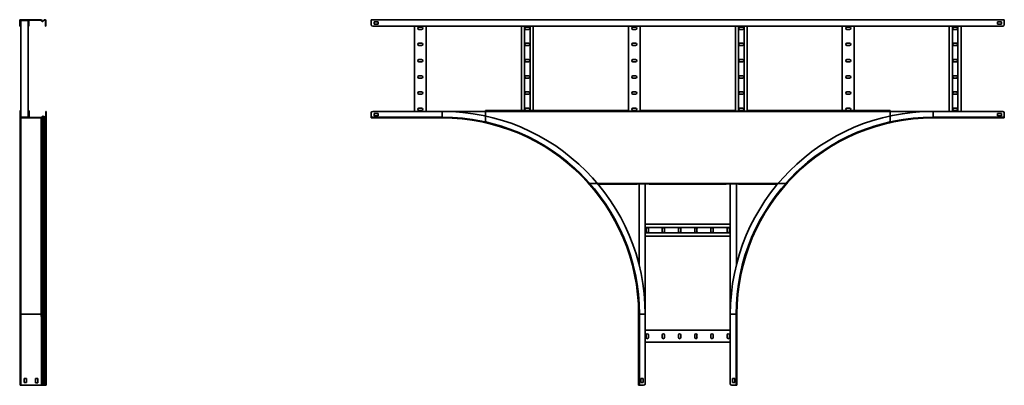
# Model space of a CAD drawing. Units: millimetres. Extents: x -1841 to 5167, y -1841 to 2241.
# Drawn here: x 2159 to 5167, y -250 to 867 of the extents above; entities that cross this region are included whole.
import ezdxf

# ---------------------------------------------------------------- set-up
doc = ezdxf.new("R2010")
doc.units = ezdxf.units.MM

msp = doc.modelspace()

# ---------------------------------------------------------------- linework, layer by layer
at = {"color": 7, "linetype": 'Continuous', "lineweight": 35}
for p, q in [((2159.3, 864.6), (2159.3, 866.8)), ((2161.6, 866.8), (2159.3, 866.8)), ((2160.6, 864.6), (2159.3, 864.6)), ((2159.3, 851.8), (2159.3, 864.6)), ((2159.3, 851.8), (2160.6, 851.8)), ((2159.3, 846.8), (2159.3, 851.8)), ((2160.6, 846.8), (2159.3, 846.8)), ((2161.6, 865.6), (2160.6, 865.6)), ((2160.6, 864.6), (2160.6, 865.6)), ((2160.6, 851.8), (2160.6, 864.6)), ((2160.6, 851.8), (2160.6, 846.8)), ((2161.6, 866.8), (2161.6, 865.6)), ((2161.6, 866.8), (2223.8, 866.8)), ((2161.6, 865.6), (2223.8, 865.6)), ((2161.8, 863.4), (2161.8, 865.6)), ((2163, 863.4), (2161.8, 863.4)), ((2161.8, 851.8), (2161.8, 863.4)), ((2161.8, 851.8), (2163, 851.8)), ((2161.8, 846.8), (2161.8, 851.8)), ((2163, 846.8), (2161.8, 846.8)), ((2163, 863.4), (2163, 864.4)), ((2164, 864.4), (2163, 864.4)), ((2163, 851.8), (2163, 863.4)), ((2163, 851.8), (2163, 846.8)), ((2163.3, 864.4), (2163.3, 569.2)), ((2164, 865.6), (2164, 864.4)), ((2164, 864.4), (2184.6, 864.4)), ((2184.6, 864.4), (2184.6, 865.6)), ((2184.6, 864.4), (2185.6, 864.4)), ((2185.3, 864.4), (2185.3, 569.2)), ((2185.6, 863.4), (2185.6, 864.4)), ((2186.8, 863.4), (2185.6, 863.4)), ((2185.6, 863.4), (2185.6, 851.8)), ((2185.6, 846.8), (2185.6, 851.8)), ((2185.6, 851.8), (2186.8, 851.8)), ((2186.8, 846.8), (2185.6, 846.8)), ((2186.8, 863.4), (2186.8, 865.6)), ((2186.8, 863.4), (2186.8, 851.8)), ((2186.8, 851.8), (2186.8, 846.8)), ((2223.8, 865.6), (2223.8, 866.8)), ((2223.8, 866.8), (2224.9, 866.8)), ((2223.8, 865.6), (2224.3, 865.6)), ((2224.6, 865.2), (2224.3, 865.6)), ((2225.5, 866), (2224.6, 865.2)), ((2224.6, 865.2), (2227.3, 862.1)), ((2225.5, 866), (2224.9, 866.8)), ((2225.5, 866), (2228.2, 862.8)), ((2227.3, 862.1), (2228.2, 862.8)), ((2230.4, 862.7), (2233.7, 866)), ((2230.4, 862.7), (2231.3, 861.9)), ((2231.3, 861.9), (2234.5, 865.2)), ((2234.5, 865.2), (2233.7, 866)), ((2235.6, 866.8), (2235.6, 865.6)), ((2235.6, 866.8), (2236.2, 866.8)), ((2235.6, 865.6), (2236.2, 865.6)), ((2236.2, 865.6), (2236.2, 866.8)), ((2239.3, 863.6), (2238.2, 863.6)), ((2238.2, 863.6), (2238.2, 851.8)), ((2238.2, 846.8), (2238.2, 851.8)), ((2238.2, 851.8), (2239.3, 851.8)), ((2239.3, 846.8), (2238.2, 846.8)), ((2239.3, 863.6), (2239.3, 851.8)), ((2239.3, 851.8), (2239.3, 846.8)), ((3233, 864.6), (3233, 866.8)), ((3233, 866.8), (5167, 866.8)), ((3233, 851.8), (3233, 864.6)), ((3238, 846.8), (5162, 846.8)), ((3242, 860.3), (3242, 853.3)), ((3254, 860.3), (3242, 860.3)), ((3242, 853.3), (3254, 853.3)), ((3254, 853.3), (3254, 860.3)), ((3365, 846.8), (3365, 586.8)), ((3387, 844.1), (3379, 844.1)), ((3401, 846.8), (3401, 586.8)), ((3691.8, 846.8), (3691.8, 589)), ((3701.3, 846.8), (3701.3, 589)), ((3713.8, 844.1), (3705.8, 844.1)), ((3718.3, 846.8), (3718.3, 589)), ((3727.8, 846.8), (3727.8, 589)), ((4018.6, 846.8), (4018.6, 587.8)), ((4040.6, 844.1), (4032.6, 844.1)), ((4054.6, 846.8), (4054.6, 587.8)), ((4345.4, 846.8), (4345.4, 587.8)), ((4354.9, 846.8), (4354.9, 587.8)), ((4367.4, 844.1), (4359.4, 844.1)), ((4371.9, 846.8), (4371.9, 587.8)), ((4381.4, 846.8), (4381.4, 587.8)), ((4672.2, 846.8), (4672.2, 589)), ((4694.2, 844.1), (4686.2, 844.1)), ((4708.2, 846.8), (4708.2, 589)), ((4999, 846.8), (4999, 586.8)), ((5008.5, 846.8), (5008.5, 586.8)), ((5021, 844.1), (5013, 844.1)), ((5025.5, 846.8), (5025.5, 586.8)), ((5035, 846.8), (5035, 586.8)), ((5146, 860.3), (5158, 860.3)), ((5146, 853.3), (5146, 860.3)), ((5158, 853.3), (5146, 853.3)), ((5158, 860.3), (5158, 853.3)), ((5167, 864.6), (5167, 866.8)), ((5167, 851.8), (5167, 864.6)), ((3379, 837.1), (3387, 837.1)), ((3705.8, 837.1), (3713.8, 837.1)), ((4032.6, 837.1), (4040.6, 837.1)), ((4359.4, 837.1), (4367.4, 837.1)), ((4686.2, 837.1), (4694.2, 837.1)), ((5013, 837.1), (5021, 837.1)), ((3387, 794.6), (3379, 794.6)), ((3379, 787.6), (3387, 787.6)), ((3713.8, 794.6), (3705.8, 794.6)), ((3705.8, 787.6), (3713.8, 787.6)), ((4040.6, 794.6), (4032.6, 794.6)), ((4032.6, 787.6), (4040.6, 787.6)), ((4367.4, 794.6), (4359.4, 794.6)), ((4359.4, 787.6), (4367.4, 787.6)), ((4694.2, 794.6), (4686.2, 794.6)), ((4686.2, 787.6), (4694.2, 787.6)), ((5021, 794.6), (5013, 794.6)), ((5013, 787.6), (5021, 787.6)), ((3387, 745.1), (3379, 745.1)), ((3379, 738.1), (3387, 738.1)), ((3713.8, 745.1), (3705.8, 745.1)), ((3705.8, 738.1), (3713.8, 738.1)), ((4040.6, 745.1), (4032.6, 745.1)), ((4032.6, 738.1), (4040.6, 738.1)), ((4367.4, 745.1), (4359.4, 745.1)), ((4359.4, 738.1), (4367.4, 738.1)), ((4694.2, 745.1), (4686.2, 745.1)), ((4686.2, 738.1), (4694.2, 738.1)), ((5021, 745.1), (5013, 745.1)), ((5013, 738.1), (5021, 738.1)), ((3387, 695.6), (3379, 695.6)), ((3713.8, 695.6), (3705.8, 695.6)), ((4040.6, 695.6), (4032.6, 695.6)), ((4367.4, 695.6), (4359.4, 695.6)), ((4694.2, 695.6), (4686.2, 695.6)), ((5021, 695.6), (5013, 695.6)), ((3379, 688.6), (3387, 688.6)), ((3705.8, 688.6), (3713.8, 688.6)), ((4032.6, 688.6), (4040.6, 688.6)), ((4359.4, 688.6), (4367.4, 688.6)), ((4686.2, 688.6), (4694.2, 688.6)), ((5013, 688.6), (5021, 688.6)), ((3387, 646.1), (3379, 646.1)), ((3379, 639.1), (3387, 639.1)), ((3713.8, 646.1), (3705.8, 646.1)), ((3705.8, 639.1), (3713.8, 639.1)), ((4040.6, 646.1), (4032.6, 646.1)), ((4032.6, 639.1), (4040.6, 639.1)), ((4367.4, 646.1), (4359.4, 646.1)), ((4359.4, 639.1), (4367.4, 639.1)), ((4694.2, 646.1), (4686.2, 646.1)), ((4686.2, 639.1), (4694.2, 639.1)), ((5021, 646.1), (5013, 646.1)), ((5013, 639.1), (5021, 639.1)), ((2160.6, 586.8), (2161.8, 586.8)), ((2160.6, 581.8), (2160.6, 586.8)), ((2161.8, 581.8), (2160.6, 581.8)), ((2160.6, 581.8), (2160.6, 569)), ((2161.8, 586.8), (2161.8, 581.8)), ((2161.8, 581.8), (2161.8, 569)), ((2161.8, 586.8), (2163, 586.8)), ((2163, 581.8), (2161.8, 581.8)), ((2162.8, 589), (2162.8, 587.8)), ((2163.3, 589), (2162.8, 589)), ((2163.3, 587.8), (2162.8, 587.8)), ((2163, 586.8), (2163, 581.8)), ((2163, 581.8), (2163, 570.2)), ((2185.3, 589), (2185.9, 589)), ((2185.3, 587.8), (2185.9, 587.8)), ((2185.6, 586.8), (2186.8, 586.8)), ((2185.6, 581.8), (2185.6, 586.8)), ((2185.6, 570.2), (2185.6, 581.8)), ((2186.8, 581.8), (2185.6, 581.8)), ((2185.9, 587.8), (2185.9, 589)), ((2188.1, 586.8), (2186.8, 586.8)), ((2186.8, 586.8), (2186.8, 581.8)), ((2186.8, 570.2), (2186.8, 581.8)), ((2188.1, 568), (2188.1, 586.8)), ((2225.9, 568.4), (2228.6, 571.5)), ((2229.5, 570.8), (2228.6, 571.5)), ((2231.7, 570.9), (2232.6, 571.7)), ((2232.6, 571.7), (2235.8, 568.4)), ((2239.4, 586.8), (2240.6, 586.8)), ((2239.4, 581.8), (2239.4, 586.8)), ((2240.6, 581.8), (2239.4, 581.8)), ((2239.4, 570), (2239.4, 581.8)), ((2240.6, 586.8), (2240.6, 581.8)), ((2240.6, 570), (2240.6, 581.8)), ((3233, 581.8), (3233, 569)), ((3238, 586.8), (3450, 586.8)), ((3254, 580.3), (3242, 580.3)), ((3242, 580.3), (3242, 573.3)), ((3242, 573.3), (3254, 573.3)), ((3254, 573.3), (3254, 580.3)), ((3387, 596.6), (3379, 596.6)), ((3379, 589.6), (3387, 589.6)), ((3450, 586.8), (3582, 586.8)), ((3450, 586.8), (3450, 569)), ((3582, 586.8), (3582, 589)), ((4016.6, 589), (3582, 589)), ((3582, 558.2), (3582, 586.8)), ((3582, 586.8), (4818, 586.8)), ((3713.8, 596.6), (3705.8, 596.6)), ((3705.8, 589.6), (3713.8, 589.6)), ((4016.6, 589), (4016.6, 587.8)), ((4056.6, 587.8), (4016.6, 587.8)), ((4040.6, 596.6), (4032.6, 596.6)), ((4032.6, 589.6), (4040.6, 589.6)), ((4056.6, 587.8), (4056.6, 589)), ((4343.4, 589), (4056.6, 589)), ((4343.4, 589), (4343.4, 587.8)), ((4383.4, 587.8), (4343.4, 587.8)), ((4367.4, 596.6), (4359.4, 596.6)), ((4359.4, 589.6), (4367.4, 589.6)), ((4383.4, 587.8), (4383.4, 589)), ((4818, 589), (4383.4, 589)), ((4694.2, 596.6), (4686.2, 596.6)), ((4686.2, 589.6), (4694.2, 589.6)), ((4818, 589), (4818, 586.8)), ((4818, 558.2), (4818, 586.8)), ((4818, 586.8), (4950, 586.8)), ((4950, 586.8), (4950, 569)), ((4950, 586.8), (5162, 586.8)), ((5021, 596.6), (5013, 596.6)), ((5013, 589.6), (5021, 589.6)), ((5158, 580.3), (5146, 580.3)), ((5146, 580.3), (5146, 573.3)), ((5146, 573.3), (5158, 573.3)), ((5158, 573.3), (5158, 580.3)), ((5167, 581.8), (5167, 569)), ((2160.6, 569), (2161.8, 569)), ((2160.6, 553.7), (2160.6, 569)), ((2160.6, 553.4), (2160.6, 553.7)), ((2160.6, 553.4), (2160.6, 540.6)), ((2161.8, 570.2), (2163, 570.2)), ((2162.8, 566.8), (2162.8, 568)), ((2162.8, 568), (2225.1, 568)), ((2162.8, 566.8), (2225.1, 566.8)), ((2162.8, -33.2), (2162.8, 566.8)), ((2163, 570.2), (2163, 569.2)), ((2164, 569.2), (2163, 569.2)), ((2164, 569.2), (2164, 568)), ((2164, 569.2), (2184.6, 569.2)), ((2184.6, 568), (2184.6, 569.2)), ((2184.6, 569.2), (2185.6, 569.2)), ((2185.6, 570.2), (2186.8, 570.2)), ((2185.6, 570.2), (2185.6, 569.2)), ((2186.8, 570.2), (2186.8, 568)), ((2225.1, 566.8), (2225.1, 568)), ((2225.1, -33.2), (2225.1, 566.8)), ((2226.8, 567.6), (2225.9, 568.4)), ((2226.8, 567.6), (2229.5, 570.8)), ((2226.8, -33.2), (2226.8, 567.6)), ((2229.5, -33.2), (2229.5, 570.8)), ((2231.7, 570.9), (2235, 567.6)), ((2231.7, -33.2), (2231.7, 570.9)), ((2235, 567.6), (2235.8, 568.4)), ((2235, -33.2), (2235, 567.6)), ((2236.9, 566.8), (2236.9, 568)), ((2236.9, 568), (2237.4, 568)), ((2236.9, 566.8), (2237.4, 566.8)), ((2236.9, -33.2), (2236.9, 566.8)), ((2237.4, 566.8), (2237.4, 568)), ((2237.4, -33.2), (2237.4, 566.8)), ((2240.6, 570), (2239.4, 570)), ((2240.6, -33.2), (2240.6, 570)), ((3233, 569), (3233, 566.8)), ((3233, 569), (3450, 569)), ((3233, 566.8), (3450, 566.8)), ((3450, 569), (3450, 566.8)), ((4950, 569), (4950, 566.8)), ((4950, 569), (5167, 569)), ((4950, 566.8), (5167, 566.8)), ((5167, 569), (5167, 566.8)), ((2160.6, -33.2), (2160.6, 540.6)), ((3900.9, 366.8), (4499.1, 366.8)), ((4045.4, 364.6), (3925.6, 364.6)), ((4045.4, 365.8), (4045.4, 364.6)), ((4045.4, 365.8), (4082.4, 365.8)), ((4051.2, 365.8), (4051.2, 118.3)), ((4070, 365.8), (4070, -33.2)), ((4082.4, 364.6), (4082.4, 365.8)), ((4317.6, 364.6), (4082.4, 364.6)), ((4317.6, 365.8), (4354.6, 365.8)), ((4317.6, 365.8), (4317.6, 364.6)), ((4330, 365.8), (4330, -33.2)), ((4348.8, 365.8), (4348.8, 118.3)), ((4354.6, 364.6), (4354.6, 365.8)), ((4474.4, 364.6), (4354.6, 364.6)), ((4070, 241.8), (4330, 241.8)), ((4070, 232.3), (4330, 232.3)), ((4070, 215.3), (4330, 215.3)), ((4072.8, 227.8), (4072.8, 219.8)), ((4079.8, 219.8), (4079.8, 227.8)), ((4122.2, 227.8), (4122.2, 219.8)), ((4129.2, 219.8), (4129.2, 227.8)), ((4171.8, 227.8), (4171.8, 219.8)), ((4178.8, 219.8), (4178.8, 227.8)), ((4221.2, 227.8), (4221.2, 219.8)), ((4228.2, 219.8), (4228.2, 227.8)), ((4270.8, 227.8), (4270.8, 219.8)), ((4277.8, 219.8), (4277.8, 227.8)), ((4320.2, 227.8), (4320.2, 219.8)), ((4327.2, 219.8), (4327.2, 227.8)), ((4070, 205.8), (4330, 205.8)), ((2160.6, -33.2), (2162.8, -33.2)), ((2160.6, -250.2), (2160.6, -33.2)), ((2162.8, -33.2), (2225.1, -33.2)), ((2162.8, -250.2), (2162.8, -33.2)), ((2226.2, -250.2), (2226.2, -50.7)), ((2226.8, -33.2), (2229.5, -33.2)), ((2229.5, -33.2), (2231.7, -33.2)), ((2229.5, -250.2), (2229.5, -33.2)), ((2231.7, -33.2), (2235, -33.2)), ((2231.7, -250.2), (2231.7, -33.2)), ((2235, -33.2), (2236.9, -33.2)), ((2235, -250.2), (2235, -33.2)), ((2236.9, -33.2), (2237.4, -33.2)), ((2236.9, -250.2), (2236.9, -33.2)), ((2237.4, -33.2), (2240.6, -33.2)), ((2237.4, -250.2), (2237.4, -33.2)), ((2240.6, -250.2), (2240.6, -33.2)), ((4052.2, -33.2), (4050, -33.2)), ((4050, -33.2), (4050, -250.2)), ((4052.2, -33.2), (4052.2, -250.2)), ((4070, -33.2), (4052.2, -33.2)), ((4070, -33.2), (4070, -245.2)), ((4330, -33.2), (4347.8, -33.2)), ((4330, -245.2), (4330, -33.2)), ((4347.8, -33.2), (4350, -33.2)), ((4347.8, -250.2), (4347.8, -33.2)), ((4350, -250.2), (4350, -33.2)), ((4070, -82.2), (4330, -82.2)), ((4070, -118.2), (4330, -118.2)), ((4072.8, -96.2), (4072.8, -104.2)), ((4079.8, -104.2), (4079.8, -96.2)), ((4122.2, -96.2), (4122.2, -104.2)), ((4129.2, -104.2), (4129.2, -96.2)), ((4171.8, -96.2), (4171.8, -104.2)), ((4178.8, -104.2), (4178.8, -96.2)), ((4221.2, -96.2), (4221.2, -104.2)), ((4228.2, -104.2), (4228.2, -96.2)), ((4270.8, -96.2), (4270.8, -104.2)), ((4277.8, -104.2), (4277.8, -96.2)), ((4320.2, -96.2), (4320.2, -104.2)), ((4327.2, -104.2), (4327.2, -96.2)), ((2180.1, -229.2), (2173.1, -229.2)), ((2173.1, -229.2), (2173.1, -241.2)), ((2180.1, -241.2), (2180.1, -229.2)), ((2215.1, -229.2), (2208.1, -229.2)), ((2208.1, -229.2), (2208.1, -241.2)), ((2215.1, -230.2), (2215.1, -229.2)), ((2215.1, -242.2), (2215.1, -230.2)), ((2215.1, -230.2), (2215.1, -230.2)), ((4063.5, -229.2), (4056.5, -229.2)), ((4056.5, -229.2), (4056.5, -241.2)), ((4063.5, -241.2), (4063.5, -229.2)), ((4343.5, -229.2), (4336.5, -229.2)), ((4336.5, -229.2), (4336.5, -241.2)), ((4343.5, -241.2), (4343.5, -229.2)), ((2160.6, -250.2), (2162.8, -250.2)), ((2162.8, -250.2), (2225.1, -250.2)), ((2173.1, -241.2), (2180.1, -241.2)), ((2208.1, -241.2), (2208.1, -241.2)), ((2208.1, -241.2), (2208.1, -242.2)), ((2208.1, -242.2), (2215.1, -242.2)), ((2225.1, -250.2), (2226.2, -250.2)), ((2226.8, -250.2), (2226.2, -250.2)), ((2226.8, -250.2), (2229.5, -250.2)), ((2229.5, -250.2), (2231.7, -250.2)), ((2231.7, -250.2), (2235, -250.2)), ((2235, -250.2), (2236.9, -250.2)), ((2236.9, -250.2), (2237.4, -250.2)), ((2237.4, -250.2), (2240.6, -250.2)), ((4052.2, -250.2), (4050, -250.2)), ((4065, -250.2), (4052.2, -250.2)), ((4056.5, -241.2), (4063.5, -241.2)), ((4335, -250.2), (4347.8, -250.2)), ((4336.5, -241.2), (4343.5, -241.2)), ((4347.8, -250.2), (4350, -250.2))]:
    msp.add_line(p, q, dxfattribs=at)
at = {"color": 8, "linetype": 'Continuous', "lineweight": 35}
msp.add_line((2160.7, 553.4), (2160.6, 553.4), dxfattribs=at)
at = {"color": 7, "linetype": 'Continuous', "lineweight": 35}
for centre, radius, start, end in [((2229.3, 863.8), 2.7, 220, 315), ((2229.3, 863.8), 1.5, 220, 315), ((2235.6, 864.1), 2.7, 90, 135), ((2235.6, 864.1), 1.5, 90, 135), ((2236.2, 863.6), 3.2, 0, 90), ((2236.2, 863.6), 2, 0, 90), ((3238, 851.8), 5, 180, 270), ((3379, 840.6), 3.5, 90, 270), ((3387, 840.6), 3.5, 270, 90), ((3705.8, 840.6), 3.5, 90, 270), ((3713.8, 840.6), 3.5, 270, 90), ((4032.6, 840.6), 3.5, 90, 270), ((4040.6, 840.6), 3.5, 270, 90), ((4359.4, 840.6), 3.5, 90, 270), ((4367.4, 840.6), 3.5, 270, 90), ((4686.2, 840.6), 3.5, 90, 270), ((4694.2, 840.6), 3.5, 270, 90), ((5013, 840.6), 3.5, 90, 270), ((5021, 840.6), 3.5, 270, 90), ((5162, 851.8), 5, 270, 0), ((3379, 791.1), 3.5, 90, 270), ((3387, 791.1), 3.5, 270, 90), ((3705.8, 791.1), 3.5, 90, 270), ((3713.8, 791.1), 3.5, 270, 90), ((4032.6, 791.1), 3.5, 90, 270), ((4040.6, 791.1), 3.5, 270, 90), ((4359.4, 791.1), 3.5, 90, 270), ((4367.4, 791.1), 3.5, 270, 90), ((4686.2, 791.1), 3.5, 90, 270), ((4694.2, 791.1), 3.5, 270, 90), ((5013, 791.1), 3.5, 90, 270), ((5021, 791.1), 3.5, 270, 90), ((3379, 741.6), 3.5, 90, 270), ((3387, 741.6), 3.5, 270, 90), ((3705.8, 741.6), 3.5, 90, 270), ((3713.8, 741.6), 3.5, 270, 90), ((4032.6, 741.6), 3.5, 90, 270), ((4040.6, 741.6), 3.5, 270, 90), ((4359.4, 741.6), 3.5, 90, 270), ((4367.4, 741.6), 3.5, 270, 90), ((4686.2, 741.6), 3.5, 90, 270), ((4694.2, 741.6), 3.5, 270, 90), ((5013, 741.6), 3.5, 90, 270), ((5021, 741.6), 3.5, 270, 90), ((3379, 692.1), 3.5, 90, 270), ((3387, 692.1), 3.5, 270, 90), ((3705.8, 692.1), 3.5, 90, 270), ((3713.8, 692.1), 3.5, 270, 90), ((4032.6, 692.1), 3.5, 90, 270), ((4040.6, 692.1), 3.5, 270, 90), ((4359.4, 692.1), 3.5, 90, 270), ((4367.4, 692.1), 3.5, 270, 90), ((4686.2, 692.1), 3.5, 90, 270), ((4694.2, 692.1), 3.5, 270, 90), ((5013, 692.1), 3.5, 90, 270), ((5021, 692.1), 3.5, 270, 90), ((3379, 642.6), 3.5, 90, 270), ((3387, 642.6), 3.5, 270, 90), ((3705.8, 642.6), 3.5, 90, 270), ((3713.8, 642.6), 3.5, 270, 90), ((4032.6, 642.6), 3.5, 90, 270), ((4040.6, 642.6), 3.5, 270, 90), ((4359.4, 642.6), 3.5, 90, 270), ((4367.4, 642.6), 3.5, 270, 90), ((4686.2, 642.6), 3.5, 90, 270), ((4694.2, 642.6), 3.5, 270, 90), ((5013, 642.6), 3.5, 90, 270), ((5021, 642.6), 3.5, 270, 90), ((2162.8, 586.8), 2.2, 90, 180), ((2162.8, 586.8), 1, 90, 180), ((2185.9, 586.8), 2.2, 0, 90), ((2185.9, 586.8), 1, 0, 90), ((2230.6, 569.8), 2.7, 45, 140), ((3238, 581.8), 5, 90, 180), ((3379, 593.1), 3.5, 90, 270), ((3387, 593.1), 3.5, 270, 90), ((3450, -33.2), 620, 0, 90), ((3705.8, 593.1), 3.5, 90, 270), ((3713.8, 593.1), 3.5, 270, 90), ((4032.6, 593.1), 3.5, 90, 270), ((4040.6, 593.1), 3.5, 270, 90), ((4950, -33.2), 620, 90, 180), ((4359.4, 593.1), 3.5, 90, 270), ((4367.4, 593.1), 3.5, 270, 90), ((4686.2, 593.1), 3.5, 90, 270), ((4694.2, 593.1), 3.5, 270, 90), ((5013, 593.1), 3.5, 90, 270), ((5021, 593.1), 3.5, 270, 90), ((5162, 581.8), 5, 0, 90), ((2162.8, 569), 2.2, 180, 270), ((2162.8, 569), 1, 180, 270), ((2225.1, 569), 1, 270, 320), ((2225.1, 569), 2.2, 270, 320), ((2230.6, 569.8), 1.5, 45, 140), ((2236.9, 569.5), 2.7, 225, 270), ((2236.9, 569.5), 1.5, 225, 270), ((2237.4, 570), 2, 270, 0), ((2237.4, 570), 3.2, 270, 0), ((3450, -33.2), 602.2, 0, 90), ((3450, -33.2), 600, 0, 90), ((3587, 558.2), 5, 180, 257.0798), ((3451.3, -33.2), 601.8, 41.6572, 77.0798), ((4950, -33.2), 602.2, 90, 180), ((4950, -33.2), 600, 90, 180), ((4948.7, -33.2), 601.8, 102.9202, 138.3428), ((4813, 558.2), 5, 282.9202, 0), ((4076.2, 227.8), 3.5, 0, 180), ((4076.2, 219.8), 3.5, 180, 0), ((4125.8, 227.8), 3.5, 0, 180), ((4125.8, 219.8), 3.5, 180, 0), ((4175.2, 227.8), 3.5, 0, 180), ((4175.2, 219.8), 3.5, 180, 0), ((4224.8, 227.8), 3.5, 0, 180), ((4224.8, 219.8), 3.5, 180, 0), ((4274.2, 227.8), 3.5, 0, 180), ((4274.2, 219.8), 3.5, 180, 0), ((4323.8, 227.8), 3.5, 0, 180), ((4323.8, 219.8), 3.5, 180, 0), ((4076.2, -96.2), 3.5, 0, 180), ((4076.2, -104.2), 3.5, 180, 0), ((4125.8, -96.2), 3.5, 0, 180), ((4125.8, -104.2), 3.5, 180, 0), ((4175.2, -96.2), 3.5, 0, 180), ((4175.2, -104.2), 3.5, 180, 0), ((4224.8, -96.2), 3.5, 0, 180), ((4224.8, -104.2), 3.5, 180, 0), ((4274.2, -96.2), 3.5, 0, 180), ((4274.2, -104.2), 3.5, 180, 0), ((4323.8, -96.2), 3.5, 0, 180), ((4323.8, -104.2), 3.5, 180, 0), ((4065, -245.2), 5, 270, 0), ((4335, -245.2), 5, 180, 270)]:
    msp.add_arc(centre, radius, start, end, dxfattribs=at)
for points, knots in [([(2225.1, -33.2), (2225.2, -33.3), (2225.2, -34.8), (2225.5, -38.4), (2225.8, -44.2), (2226.1, -48.5), (2226.2, -50.7)], [0, 0, 0, 0, 0.00886, 0.260509, 0.630254, 1, 1, 1, 1]), ([(2226.8, -33.2), (2226.8, -33.3), (2226.8, -34.8), (2226.7, -38.5), (2226.4, -44.2), (2226.3, -48.5), (2226.2, -50.7)], [0, 0, 0, 0, 0.011058, 0.262705, 0.631343, 1, 1, 1, 1])]:
    msp.add_open_spline(points, degree=3, knots=knots, dxfattribs=at)

doc.saveas('drawing.dxf')
